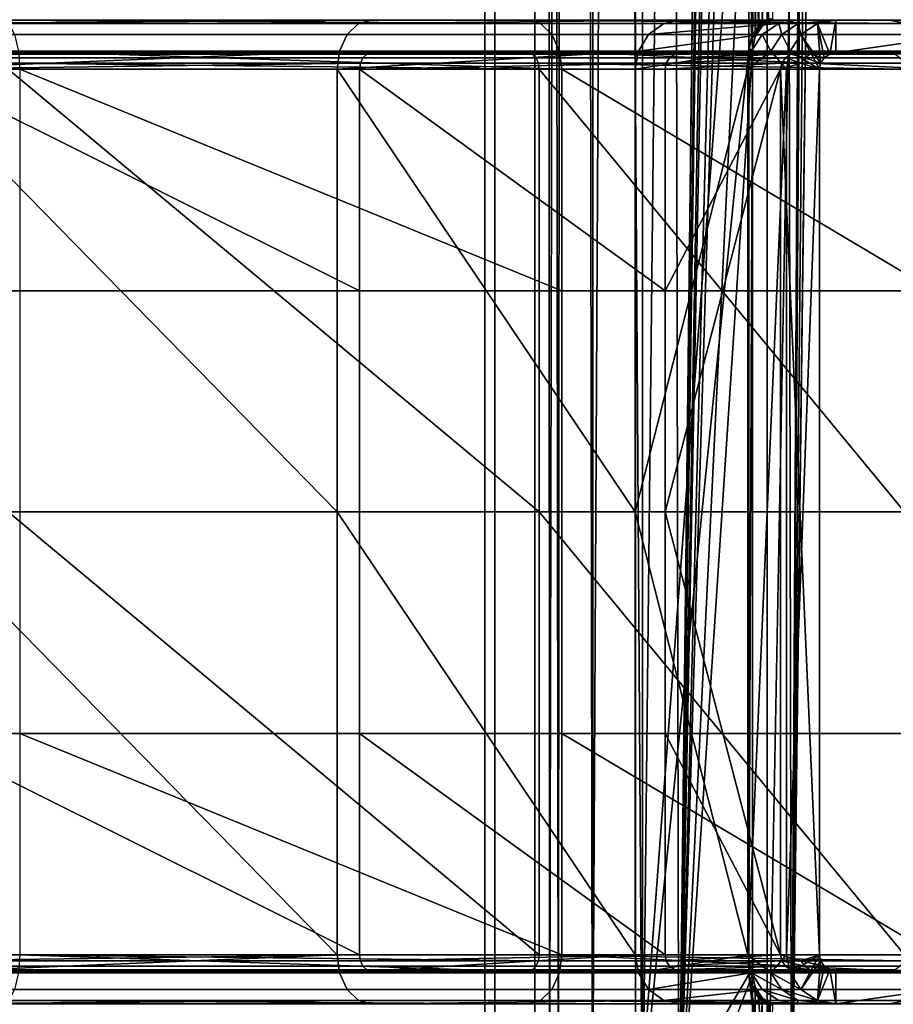
# Model space of a CAD drawing. Units: inches. Extents: x -17.7 to 17.7, y -16.8 to 15.7.
# Drawn here: x 14.5 to 15.5, y -0.4 to 0.8 of the extents above; entities that cross this region are included whole.
import ezdxf

# ---------------------------------------------------------------- set-up
doc = ezdxf.new("R2010")
doc.units = ezdxf.units.IN
doc.header["$MEASUREMENT"] = 0
doc.layers.add('TABLE-TABLE', color=6, linetype='Continuous')

msp = doc.modelspace()

# ---------------------------------------------------------------- linework, layer by layer
at = {"layer": 'TABLE-TABLE'}
for points in [[(15.134, -0.561, 26.9698), (15.1456, 13.7106, 26.933), (15.1179, 13.7106, 27.0969)], [(15.134, -0.561, 26.9698), (15.1179, 13.7106, 27.0969), (15.1237, -0.561, 27.1666)], [(15.1237, -0.561, 27.1666), (15.1179, 13.7106, 27.0969), (15.1509, 13.7106, 27.2661)], [(15.1237, -0.561, 27.1666), (15.1509, 13.7106, 27.2661), (15.1751, -0.561, 27.3179)], [(15.235, -0.561, 26.7811), (15.1456, 13.7106, 26.933), (15.134, -0.561, 26.9698)], [(15.235, -0.561, 26.7811), (15.2384, 13.7106, 26.7772), (15.1456, 13.7106, 26.933)], [(15.1751, -0.561, 27.3179), (15.1509, 13.7106, 27.2661), (15.2507, 13.7106, 27.4209)], [(15.1751, -0.561, 27.3179), (15.2507, 13.7106, 27.4209), (15.2789, -0.561, 27.4477)], [(15.4143, -0.561, 26.654), (15.3864, 13.7106, 26.6662), (15.235, -0.561, 26.7811)], [(15.3864, 13.7106, 26.6662), (15.2384, 13.7106, 26.7772), (15.235, -0.561, 26.7811)], [(15.2789, -0.561, 27.4477), (15.2507, 13.7106, 27.4209), (15.3674, 7.0807, 27.509)], [(15.4863, 12.9035, 26.6316), (15.3864, 13.7106, 26.6662), (15.4143, -0.561, 26.654)], [(15.4143, -0.561, 26.654), (15.4863, 12.1161, 26.6316), (15.4863, 12.9035, 26.6316)], [(15.4143, -0.561, 26.654), (15.499, 12.0608, 26.6288), (15.4863, 12.1161, 26.6316)], [(15.4143, -0.561, 26.654), (15.5344, 12.0166, 26.6233), (15.499, 12.0608, 26.6288)], [(15.5711, 11.9908, 26.6203), (15.5344, 12.0166, 26.6233), (15.4143, -0.561, 26.654)], [(15.4143, -0.561, 26.654), (15.5711, -13.1128, 26.6204), (15.5711, 11.9908, 26.6203)], [(15.6191, -13.0246, 26.542), (15.385, -0.561, 26.5809), (15.6191, 11.9026, 26.542)], [(15.6191, 11.9026, 26.542), (15.385, -0.561, 26.5809), (15.385, 3.0069, 26.5809)], [(15.2789, -0.561, 27.4477), (15.3674, 7.0807, 27.509), (15.3674, 5.9705, 27.509)], [(15.2789, -0.561, 27.4477), (15.3674, 5.9705, 27.509), (15.3674, 5.5059, 27.509)], [(15.3674, 5.5059, 27.509), (15.3674, 4.3957, 27.509), (15.2789, -0.561, 27.4477)], [(15.2789, -0.561, 27.4477), (15.3674, 4.3957, 27.509), (15.3674, 3.9311, 27.509)], [(15.2789, -0.561, 27.4477), (15.3674, 3.9311, 27.509), (15.3674, 2.8209, 27.509)], [(15.058, -0.561, 26.9494), (15.0459, -0.561, 27.179), (15.0459, 3.0069, 27.179), (15.058, 3.0069, 26.9494)], [(15.0459, -0.561, 27.179), (15.1059, -0.561, 27.3554), (15.1059, 3.0069, 27.3554), (15.0459, 3.0069, 27.179)], [(15.1757, -0.561, 26.7292), (15.058, -0.561, 26.9494), (15.058, 3.0069, 26.9494), (15.1757, 3.0069, 26.7292)], [(15.1059, -0.561, 27.3554), (15.227, -0.561, 27.507), (15.227, 3.0069, 27.507), (15.1059, 3.0069, 27.3554)], [(15.1757, 3.0069, 26.7292), (15.385, 3.0069, 26.5809), (15.385, -0.561, 26.5809), (15.1757, -0.561, 26.7292)], [(15.227, -0.561, 27.507), (15.3629, 1.2461, 27.5945), (15.227, 3.0069, 27.507)], [(15.2789, -0.561, 27.4477), (15.3674, 2.8209, 27.509), (15.3674, 2.3563, 27.509)], [(15.3674, 2.3563, 27.509), (15.3674, 1.2461, 27.509), (15.2789, -0.561, 27.4477)], [(15.227, -0.561, 27.507), (15.3629, 0.7815, 27.5945), (15.3629, 1.2461, 27.5945)], [(15.2789, -0.561, 27.4477), (15.3674, 1.2461, 27.509), (15.3674, 0.7815, 27.509)], [(15.3629, 0.7815, 27.5945), (15.366, 0.7969, 27.5959), (15.3629, 1.2461, 27.5945)], [(15.3629, 1.2461, 27.5945), (15.366, 0.7969, 27.5959), (15.366, 1.2307, 27.5959)], [(15.3674, 1.2461, 27.509), (15.3705, 1.2305, 27.5106), (15.3674, 0.7815, 27.509)], [(15.366, 1.2307, 27.5959), (15.366, 0.7969, 27.5959), (15.3745, 0.8097, 27.5996)], [(15.366, 1.2307, 27.5959), (15.3745, 0.8097, 27.5996), (15.3745, 1.2179, 27.5996)], [(15.3674, 0.7815, 27.509), (15.3705, 1.2305, 27.5106), (15.3705, 0.7971, 27.5106)], [(15.3705, 0.7971, 27.5106), (15.3705, 1.2305, 27.5106), (15.3791, 1.2178, 27.515)], [(15.3705, 0.7971, 27.5106), (15.3791, 1.2178, 27.515), (15.3791, 0.8098, 27.515)], [(15.3745, 1.2179, 27.5996), (15.3745, 0.8097, 27.5996), (15.3869, 1.2096, 27.6047)], [(15.3791, 0.8098, 27.515), (15.3791, 1.2178, 27.515), (15.3915, 1.2095, 27.5209)], [(15.3869, 1.2096, 27.6047), (15.3745, 0.8097, 27.5996), (15.3869, 0.818, 27.6047)], [(15.3791, 0.8098, 27.515), (15.3915, 1.2095, 27.5209), (15.3915, 0.818, 27.5209)], [(14.3685, 0.8169, 29.146), (14.9089, 0.8169, 28.8082), (14.3607, 0.8128, 29.1257)], [(14.3607, 0.8128, 29.1257), (14.9089, 0.8169, 28.8082), (14.894, 0.8128, 28.7923)], [(14.3685, 0.8169, 29.146), (14.4662, 0.8169, 29.4037), (15.0978, 0.8169, 29.0089)], [(14.3685, 0.8169, 29.146), (15.0978, 0.8169, 29.0089), (14.9089, 0.8169, 28.8082)], [(14.4739, 0.8128, 29.4241), (15.1127, 0.8128, 29.0247), (14.4662, 0.8169, 29.4037)], [(14.4662, 0.8169, 29.4037), (15.1127, 0.8128, 29.0247), (15.0978, 0.8169, 29.0089)], [(14.9089, 0.8169, 28.8082), (15.2805, 0.8169, 28.2857), (14.894, 0.8128, 28.7923)], [(14.894, 0.8128, 28.7923), (15.2805, 0.8169, 28.2857), (15.2607, 0.8128, 28.2769)], [(14.9089, 0.8169, 28.8082), (15.0978, 0.8169, 29.0089), (15.532, 0.8169, 28.3983)], [(14.9089, 0.8169, 28.8082), (15.532, 0.8169, 28.3983), (15.2805, 0.8169, 28.2857)], [(15.0978, 0.8169, 29.0089), (15.1127, 0.8128, 29.0247), (15.5519, 0.8128, 28.4072)], [(15.0978, 0.8169, 29.0089), (15.5519, 0.8128, 28.4072), (15.532, 0.8169, 28.3983)], [(15.2805, 0.8169, 28.2857), (15.4208, 0.8169, 27.7038), (15.2607, 0.8128, 28.2769)], [(15.2607, 0.8128, 28.2769), (15.4208, 0.8169, 27.7038), (15.3991, 0.8128, 27.7027)], [(15.2805, 0.8169, 28.2857), (15.532, 0.8169, 28.3983), (15.696, 0.8169, 27.7183)], [(15.2805, 0.8169, 28.2857), (15.696, 0.8169, 27.7183), (15.4208, 0.8169, 27.7038)], [(15.3869, 0.818, 27.6047), (15.3745, 0.8097, 27.5996), (15.3896, 0.8181, 27.5599)], [(15.3896, 0.8181, 27.5599), (15.3745, 0.8097, 27.5996), (15.3763, 0.8093, 27.5592)], [(15.3896, 0.8181, 27.5599), (15.3763, 0.8093, 27.5592), (15.3791, 0.8098, 27.515)], [(15.3791, 0.8098, 27.515), (15.3915, 0.818, 27.5209), (15.3896, 0.8181, 27.5599)], [(15.4223, 0.8128, 27.2588), (15.3991, 0.8128, 27.7027), (15.4208, 0.8169, 27.7038)], [(15.4223, 0.8128, 27.2588), (15.4208, 0.8169, 27.7038), (15.4673, 0.8169, 26.8161)], [(15.4208, 0.8169, 27.7038), (15.696, 0.8169, 27.7183), (15.7425, 0.8169, 26.8306)], [(15.4208, 0.8169, 27.7038), (15.7425, 0.8169, 26.8306), (15.4673, 0.8169, 26.8161)], [(15.4673, 0.8169, 26.8161), (15.4456, 0.8128, 26.815), (15.4223, 0.8128, 27.2588)], [(15.4601, 0.7762, 26.8157), (15.4456, 0.8128, 26.815), (15.4673, 0.8169, 26.8161)], [(15.4601, 0.7762, 26.8157), (15.4673, 0.8169, 26.8161), (15.4673, 0.7776, 26.8161)], [(15.4673, 0.7776, 26.8161), (15.4673, 0.8169, 26.8161), (15.7425, 0.8169, 26.8306)], [(15.4673, 0.7776, 26.8161), (15.7425, 0.8169, 26.8306), (15.7425, 0.7776, 26.8306)], [(15.532, 0.8169, 28.3983), (15.5519, 0.8128, 28.4072), (15.7177, 0.8128, 27.7194)], [(15.532, 0.8169, 28.3983), (15.7177, 0.8128, 27.7194), (15.696, 0.8169, 27.7183)], [(14.3607, 0.8128, 29.1257), (14.894, 0.8128, 28.7923), (14.8803, 0.7996, 28.7777), (14.3536, 0.7996, 29.107)], [(14.481, 0.7996, 29.4428), (15.1264, 0.7996, 29.0393), (15.1127, 0.8128, 29.0247), (14.4739, 0.8128, 29.4241)], [(14.894, 0.8128, 28.7923), (15.2607, 0.8128, 28.2769), (15.2424, 0.7996, 28.2687), (14.8803, 0.7996, 28.7777)], [(15.1264, 0.7996, 29.0393), (15.5702, 0.7996, 28.4154), (15.5519, 0.8128, 28.4072), (15.1127, 0.8128, 29.0247)], [(15.2607, 0.8128, 28.2769), (15.3991, 0.8128, 27.7027), (15.2424, 0.7996, 28.2687)], [(15.2424, 0.7996, 28.2687), (15.3991, 0.8128, 27.7027), (15.3791, 0.7996, 27.7016)], [(15.366, 0.7969, 27.5959), (15.3763, 0.8093, 27.5592), (15.3745, 0.8097, 27.5996)], [(15.366, 0.7969, 27.5959), (15.3675, 0.796, 27.5587), (15.3763, 0.8093, 27.5592)], [(15.3705, 0.7971, 27.5106), (15.3763, 0.8093, 27.5592), (15.3675, 0.796, 27.5587)], [(15.3791, 0.8098, 27.515), (15.3763, 0.8093, 27.5592), (15.3705, 0.7971, 27.5106)], [(15.4024, 0.7996, 27.2578), (15.3791, 0.7996, 27.7016), (15.3991, 0.8128, 27.7027)], [(15.4024, 0.7996, 27.2578), (15.3991, 0.8128, 27.7027), (15.4223, 0.8128, 27.2588)], [(15.4223, 0.8128, 27.2588), (15.4256, 0.7996, 26.8139), (15.4024, 0.7996, 27.2578)], [(15.4223, 0.8128, 27.2588), (15.4456, 0.8128, 26.815), (15.4256, 0.7996, 26.8139)], [(15.449, 0.7651, 26.8152), (15.4256, 0.7996, 26.8139), (15.4456, 0.8128, 26.815)], [(15.449, 0.7651, 26.8152), (15.4456, 0.8128, 26.815), (15.4534, 0.7718, 26.8154)], [(15.4534, 0.7718, 26.8154), (15.4456, 0.8128, 26.815), (15.4601, 0.7762, 26.8157)], [(14.3536, 0.7996, 29.107), (14.8803, 0.7996, 28.7777), (14.8713, 0.7796, 28.7682), (14.349, 0.7796, 29.0947)], [(14.4856, 0.7796, 29.4551), (15.1354, 0.7796, 29.0488), (15.1264, 0.7996, 29.0393), (14.481, 0.7996, 29.4428)], [(14.8803, 0.7996, 28.7777), (15.2424, 0.7996, 28.2687), (15.2304, 0.7796, 28.2633), (14.8713, 0.7796, 28.7682)], [(15.1354, 0.7796, 29.0488), (15.5822, 0.7796, 28.4207), (15.5702, 0.7996, 28.4154), (15.1264, 0.7996, 29.0393)], [(15.2424, 0.7996, 28.2687), (15.3791, 0.7996, 27.7016), (15.2304, 0.7796, 28.2633)], [(15.2304, 0.7796, 28.2633), (15.3791, 0.7996, 27.7016), (15.366, 0.7796, 27.701)], [(15.3629, 0.7815, 27.5945), (15.3675, 0.796, 27.5587), (15.366, 0.7969, 27.5959)], [(15.3674, 0.7815, 27.509), (15.3675, 0.796, 27.5587), (15.3629, 0.7815, 27.5945)], [(15.3892, 0.7796, 27.2571), (15.366, 0.7796, 27.701), (15.3791, 0.7996, 27.7016)], [(15.3705, 0.7971, 27.5106), (15.3675, 0.796, 27.5587), (15.3674, 0.7815, 27.509)], [(15.3892, 0.7796, 27.2571), (15.3791, 0.7996, 27.7016), (15.4024, 0.7996, 27.2578)], [(15.4024, 0.7996, 27.2578), (15.4125, 0.7796, 26.8133), (15.3892, 0.7796, 27.2571)], [(15.4024, 0.7996, 27.2578), (15.4256, 0.7996, 26.8139), (15.4125, 0.7796, 26.8133)], [(15.4125, 0.7796, 26.8133), (15.4256, 0.7996, 26.8139), (15.4477, 0.7579, 26.8151)], [(15.4477, 0.7579, 26.8151), (15.4256, 0.7996, 26.8139), (15.449, 0.7651, 26.8152)], [(15.3629, -0.3287, 27.5945), (15.3629, 0.7815, 27.5945), (15.227, -0.561, 27.507)], [(15.2789, -0.561, 27.4477), (15.3674, 0.7815, 27.509), (15.3674, -0.3287, 27.509)], [(15.3629, 0.7815, 27.5945), (15.3629, -0.3287, 27.5945), (15.3674, 0.7815, 27.509)], [(15.3674, 0.7815, 27.509), (15.3629, -0.3287, 27.5945), (15.3674, -0.3287, 27.509)], [(14.349, 0.7796, 29.0947), (14.8713, 0.7796, 28.7682), (14.3475, 0.7579, 29.0908)], [(14.3475, 0.7579, 29.0908), (14.8713, 0.7796, 28.7682), (14.8684, 0.7579, 28.7652)], [(14.8964, 0.7651, 28.7948), (14.8994, 0.7718, 28.798), (14.3635, 0.7718, 29.133), (14.362, 0.7651, 29.1289)], [(14.8994, 0.7718, 28.798), (14.9039, 0.7762, 28.8029), (14.3659, 0.7762, 29.1393), (14.3635, 0.7718, 29.133)], [(14.9039, 0.7762, 28.8029), (14.9089, 0.7776, 28.8082), (14.3659, 0.7762, 29.1393)], [(14.3659, 0.7762, 29.1393), (14.9089, 0.7776, 28.8082), (14.3685, 0.7776, 29.146)], [(14.4662, 0.7776, 29.4037), (14.3685, 0.7776, 29.146), (15.0978, 0.7776, 29.0089)], [(15.0978, 0.7776, 29.0089), (14.3685, 0.7776, 29.146), (14.9089, 0.7776, 28.8082)], [(14.4687, 0.7762, 29.4105), (14.4662, 0.7776, 29.4037), (15.1027, 0.7762, 29.0141)], [(15.1027, 0.7762, 29.0141), (14.4662, 0.7776, 29.4037), (15.0978, 0.7776, 29.0089)], [(15.1027, 0.7762, 29.0141), (15.1073, 0.7718, 29.019), (14.4711, 0.7718, 29.4167), (14.4687, 0.7762, 29.4105)], [(15.1073, 0.7718, 29.019), (15.1103, 0.7651, 29.0222), (14.4727, 0.7651, 29.4208), (14.4711, 0.7718, 29.4167)], [(14.4871, 0.7579, 29.4589), (15.1382, 0.7579, 29.0519), (14.4856, 0.7796, 29.4551)], [(14.4856, 0.7796, 29.4551), (15.1382, 0.7579, 29.0519), (15.1354, 0.7796, 29.0488)], [(14.8684, 0.7579, 28.7652), (14.8713, 0.7796, 28.7682), (15.2304, 0.7796, 28.2633)], [(14.8684, 0.7579, 28.7652), (15.2304, 0.7796, 28.2633), (15.2266, 0.7579, 28.2616)], [(15.2638, 0.7651, 28.2783), (15.2678, 0.7718, 28.2801), (14.8994, 0.7718, 28.798), (14.8964, 0.7651, 28.7948)], [(15.2678, 0.7718, 28.2801), (15.2739, 0.7762, 28.2828), (14.9039, 0.7762, 28.8029), (14.8994, 0.7718, 28.798)], [(15.2739, 0.7762, 28.2828), (15.2805, 0.7776, 28.2857), (14.9039, 0.7762, 28.8029)], [(14.9039, 0.7762, 28.8029), (15.2805, 0.7776, 28.2857), (14.9089, 0.7776, 28.8082)], [(15.0978, 0.7776, 29.0089), (14.9089, 0.7776, 28.8082), (15.532, 0.7776, 28.3983)], [(15.532, 0.7776, 28.3983), (14.9089, 0.7776, 28.8082), (15.2805, 0.7776, 28.2857)], [(15.1027, 0.7762, 29.0141), (15.0978, 0.7776, 29.0089), (15.5387, 0.7762, 28.4013)], [(15.5387, 0.7762, 28.4013), (15.0978, 0.7776, 29.0089), (15.532, 0.7776, 28.3983)], [(15.5387, 0.7762, 28.4013), (15.5447, 0.7718, 28.404), (15.1073, 0.7718, 29.019), (15.1027, 0.7762, 29.0141)], [(15.5447, 0.7718, 28.404), (15.5488, 0.7651, 28.4058), (15.1103, 0.7651, 29.0222), (15.1073, 0.7718, 29.019)], [(15.1382, 0.7579, 29.0519), (15.5859, 0.7579, 28.4224), (15.1354, 0.7796, 29.0488)], [(15.1354, 0.7796, 29.0488), (15.5859, 0.7579, 28.4224), (15.5822, 0.7796, 28.4207)], [(15.2266, 0.7579, 28.2616), (15.2304, 0.7796, 28.2633), (15.366, 0.7796, 27.701)], [(15.2266, 0.7579, 28.2616), (15.366, 0.7796, 27.701), (15.3618, 0.7579, 27.7007)], [(15.4025, 0.7651, 27.7029), (15.4069, 0.7718, 27.7031), (15.2638, 0.7651, 28.2783)], [(15.2638, 0.7651, 28.2783), (15.4069, 0.7718, 27.7031), (15.2678, 0.7718, 28.2801)], [(15.4069, 0.7718, 27.7031), (15.4136, 0.7762, 27.7035), (15.2678, 0.7718, 28.2801)], [(15.2678, 0.7718, 28.2801), (15.4136, 0.7762, 27.7035), (15.2739, 0.7762, 28.2828)], [(15.4136, 0.7762, 27.7035), (15.4208, 0.7776, 27.7038), (15.2739, 0.7762, 28.2828)], [(15.2739, 0.7762, 28.2828), (15.4208, 0.7776, 27.7038), (15.2805, 0.7776, 28.2857)], [(15.532, 0.7776, 28.3983), (15.2805, 0.7776, 28.2857), (15.696, 0.7776, 27.7183)], [(15.696, 0.7776, 27.7183), (15.2805, 0.7776, 28.2857), (15.4208, 0.7776, 27.7038)], [(15.4083, 0.7579, 26.813), (15.3618, 0.7579, 27.7007), (15.3892, 0.7796, 27.2571)], [(15.3892, 0.7796, 27.2571), (15.3618, 0.7579, 27.7007), (15.366, 0.7796, 27.701)], [(15.3892, 0.7796, 27.2571), (15.4125, 0.7796, 26.8133), (15.4083, 0.7579, 26.813)], [(15.4258, 0.7651, 27.259), (15.4069, 0.7718, 27.7031), (15.4025, 0.7651, 27.7029)], [(15.4302, 0.7718, 27.2593), (15.4136, 0.7762, 27.7035), (15.4069, 0.7718, 27.7031)], [(15.4302, 0.7718, 27.2593), (15.4069, 0.7718, 27.7031), (15.4258, 0.7651, 27.259)], [(15.4477, 0.7579, 26.8151), (15.4083, 0.7579, 26.813), (15.4125, 0.7796, 26.8133)], [(15.4368, 0.7762, 27.2596), (15.4208, 0.7776, 27.7038), (15.4136, 0.7762, 27.7035)], [(15.4368, 0.7762, 27.2596), (15.4136, 0.7762, 27.7035), (15.4302, 0.7718, 27.2593)], [(15.4673, 0.7776, 26.8161), (15.4208, 0.7776, 27.7038), (15.4368, 0.7762, 27.2596)], [(15.696, 0.7776, 27.7183), (15.4208, 0.7776, 27.7038), (15.7425, 0.7776, 26.8306)], [(15.7425, 0.7776, 26.8306), (15.4208, 0.7776, 27.7038), (15.4673, 0.7776, 26.8161)], [(15.4258, 0.7651, 27.259), (15.449, 0.7651, 26.8152), (15.4302, 0.7718, 27.2593)], [(15.4302, 0.7718, 27.2593), (15.4534, 0.7718, 26.8154), (15.4368, 0.7762, 27.2596)], [(15.4302, 0.7718, 27.2593), (15.449, 0.7651, 26.8152), (15.4534, 0.7718, 26.8154)], [(15.4368, 0.7762, 27.2596), (15.4601, 0.7762, 26.8157), (15.4673, 0.7776, 26.8161)], [(15.4368, 0.7762, 27.2596), (15.4534, 0.7718, 26.8154), (15.4601, 0.7762, 26.8157)], [(15.5387, 0.7762, 28.4013), (15.532, 0.7776, 28.3983), (15.7032, 0.7762, 27.7186)], [(15.7032, 0.7762, 27.7186), (15.532, 0.7776, 28.3983), (15.696, 0.7776, 27.7183)], [(14.3475, 0.2264, 29.0908), (14.3475, 0.7579, 29.0908), (14.8684, 0.2264, 28.7652)], [(14.8684, 0.2264, 28.7652), (14.3475, 0.7579, 29.0908), (14.8684, 0.7579, 28.7652)], [(14.362, 0.7651, 29.1289), (14.3615, 0.7579, 29.1276), (14.8964, 0.7651, 28.7948)], [(14.8964, 0.7651, 28.7948), (14.3615, 0.7579, 29.1276), (14.8954, 0.7579, 28.7938)], [(14.3615, 0.7579, 29.1276), (14.3615, 0.4921, 29.1276), (14.8954, 0.4921, 28.7938)], [(14.3615, 0.7579, 29.1276), (14.8954, 0.4921, 28.7938), (14.8954, 0.7579, 28.7938)], [(15.1103, 0.7651, 29.0222), (15.1113, 0.7579, 29.0232), (14.4727, 0.7651, 29.4208)], [(14.4727, 0.7651, 29.4208), (15.1113, 0.7579, 29.0232), (14.4731, 0.7579, 29.4221)], [(14.4731, 0.2264, 29.4221), (14.4731, 0.7579, 29.4221), (15.1113, 0.2264, 29.0232)], [(15.1113, 0.2264, 29.0232), (14.4731, 0.7579, 29.4221), (15.1113, 0.7579, 29.0232)], [(14.4871, 0.7579, 29.4589), (14.4871, 0.4921, 29.4589), (15.1382, 0.4921, 29.0519)], [(14.4871, 0.7579, 29.4589), (15.1382, 0.4921, 29.0519), (15.1382, 0.7579, 29.0519)], [(14.8684, 0.2264, 28.7652), (14.8684, 0.7579, 28.7652), (15.2266, 0.2264, 28.2616)], [(15.2266, 0.2264, 28.2616), (14.8684, 0.7579, 28.7652), (15.2266, 0.7579, 28.2616)], [(14.8964, 0.7651, 28.7948), (14.8954, 0.7579, 28.7938), (15.2638, 0.7651, 28.2783)], [(15.2638, 0.7651, 28.2783), (14.8954, 0.7579, 28.7938), (15.2625, 0.7579, 28.2777)], [(14.8954, 0.7579, 28.7938), (14.8954, 0.4921, 28.7938), (15.2625, 0.4921, 28.2777)], [(14.8954, 0.7579, 28.7938), (15.2625, 0.4921, 28.2777), (15.2625, 0.7579, 28.2777)], [(15.5488, 0.7651, 28.4058), (15.55, 0.7579, 28.4064), (15.1103, 0.7651, 29.0222)], [(15.1103, 0.7651, 29.0222), (15.55, 0.7579, 28.4064), (15.1113, 0.7579, 29.0232)], [(15.1113, 0.2264, 29.0232), (15.1113, 0.7579, 29.0232), (15.55, 0.2264, 28.4064)], [(15.55, 0.2264, 28.4064), (15.1113, 0.7579, 29.0232), (15.55, 0.7579, 28.4064)], [(15.1382, 0.7579, 29.0519), (15.1382, 0.4921, 29.0519), (15.5859, 0.4921, 28.4224)], [(15.1382, 0.7579, 29.0519), (15.5859, 0.4921, 28.4224), (15.5859, 0.7579, 28.4224)], [(15.2266, 0.2264, 28.2616), (15.2266, 0.7579, 28.2616), (15.3618, 0.7579, 27.7007)], [(15.3618, 0.7579, 27.7007), (15.3618, -0.3051, 27.7007), (15.2266, 0.2264, 28.2616)], [(15.2638, 0.7651, 28.2783), (15.2625, 0.7579, 28.2777), (15.4025, 0.7651, 27.7029)], [(15.4025, 0.7651, 27.7029), (15.2625, 0.7579, 28.2777), (15.4011, 0.7579, 27.7028)], [(15.2625, 0.7579, 28.2777), (15.2625, 0.4921, 28.2777), (15.4011, 0.7579, 27.7028)], [(15.4011, 0.7579, 27.7028), (15.2625, 0.4921, 28.2777), (15.2625, 0.2264, 28.2777)], [(15.4011, 0.7579, 27.7028), (15.2625, 0.2264, 28.2777), (15.4011, -0.3051, 27.7028)], [(15.3618, 0.7579, 27.7007), (15.4083, 0.7579, 26.813), (15.3618, -0.3051, 27.7007)], [(15.3618, -0.3051, 27.7007), (15.4083, 0.7579, 26.813), (15.4083, -0.3051, 26.813)], [(15.4025, 0.7651, 27.7029), (15.4011, 0.7579, 27.7028), (15.4258, 0.7651, 27.259)], [(15.4258, 0.7651, 27.259), (15.4011, 0.7579, 27.7028), (15.4477, 0.7579, 26.8151)], [(15.4011, -0.3051, 27.7028), (15.4477, -0.3051, 26.8151), (15.4011, 0.7579, 27.7028)], [(15.4011, 0.7579, 27.7028), (15.4477, -0.3051, 26.8151), (15.4477, 0.7579, 26.8151)], [(15.4477, -0.3051, 26.8151), (15.4083, -0.3051, 26.813), (15.4477, 0.7579, 26.8151)], [(15.4477, 0.7579, 26.8151), (15.4083, -0.3051, 26.813), (15.4083, 0.7579, 26.813)], [(15.4258, 0.7651, 27.259), (15.4477, 0.7579, 26.8151), (15.449, 0.7651, 26.8152)], [(14.8954, 0.2264, 28.7938), (14.8954, 0.4921, 28.7938), (14.3615, 0.4921, 29.1276), (14.3615, 0.2264, 29.1276)], [(15.1382, 0.2264, 29.0519), (15.1382, 0.4921, 29.0519), (14.4871, 0.4921, 29.4589), (14.4871, 0.2264, 29.4589)], [(15.2625, 0.2264, 28.2777), (15.2625, 0.4921, 28.2777), (14.8954, 0.4921, 28.7938), (14.8954, 0.2264, 28.7938)], [(15.5859, 0.2264, 28.4224), (15.5859, 0.4921, 28.4224), (15.1382, 0.4921, 29.0519), (15.1382, 0.2264, 29.0519)], [(14.8684, 0.2264, 28.7652), (14.8684, -0.3051, 28.7652), (14.3475, 0.2264, 29.0908)], [(14.3475, 0.2264, 29.0908), (14.8684, -0.3051, 28.7652), (14.3475, -0.3051, 29.0908)], [(14.3615, 0.2264, 29.1276), (14.3615, -0.0394, 29.1276), (14.8954, -0.0394, 28.7938), (14.8954, 0.2264, 28.7938)], [(15.1113, 0.2264, 29.0232), (15.1113, -0.3051, 29.0232), (14.4731, 0.2264, 29.4221)], [(14.4731, 0.2264, 29.4221), (15.1113, -0.3051, 29.0232), (14.4731, -0.3051, 29.4221)], [(14.4871, 0.2264, 29.4589), (14.4871, -0.0394, 29.4589), (15.1382, -0.0394, 29.0519), (15.1382, 0.2264, 29.0519)], [(15.2266, 0.2264, 28.2616), (15.2266, -0.3051, 28.2616), (14.8684, 0.2264, 28.7652)], [(14.8684, 0.2264, 28.7652), (15.2266, -0.3051, 28.2616), (14.8684, -0.3051, 28.7652)], [(14.8954, 0.2264, 28.7938), (14.8954, -0.0394, 28.7938), (15.2625, -0.0394, 28.2777), (15.2625, 0.2264, 28.2777)], [(15.55, 0.2264, 28.4064), (15.55, -0.3051, 28.4064), (15.1113, 0.2264, 29.0232)], [(15.1113, 0.2264, 29.0232), (15.55, -0.3051, 28.4064), (15.1113, -0.3051, 29.0232)], [(15.1382, 0.2264, 29.0519), (15.1382, -0.0394, 29.0519), (15.5859, -0.0394, 28.4224), (15.5859, 0.2264, 28.4224)], [(15.2266, 0.2264, 28.2616), (15.3618, -0.3051, 27.7007), (15.2266, -0.3051, 28.2616)], [(15.4011, -0.3051, 27.7028), (15.2625, 0.2264, 28.2777), (15.2625, -0.0394, 28.2777)], [(14.8954, -0.3051, 28.7938), (14.8954, -0.0394, 28.7938), (14.3615, -0.0394, 29.1276)], [(14.8954, -0.3051, 28.7938), (14.3615, -0.0394, 29.1276), (14.3615, -0.3051, 29.1276)], [(15.1382, -0.3051, 29.0519), (15.1382, -0.0394, 29.0519), (14.4871, -0.0394, 29.4589)], [(15.1382, -0.3051, 29.0519), (14.4871, -0.0394, 29.4589), (14.4871, -0.3051, 29.4589)], [(15.2625, -0.3051, 28.2777), (15.2625, -0.0394, 28.2777), (14.8954, -0.0394, 28.7938)], [(15.2625, -0.3051, 28.2777), (14.8954, -0.0394, 28.7938), (14.8954, -0.3051, 28.7938)], [(15.5859, -0.3051, 28.4224), (15.5859, -0.0394, 28.4224), (15.1382, -0.0394, 29.0519)], [(15.5859, -0.3051, 28.4224), (15.1382, -0.0394, 29.0519), (15.1382, -0.3051, 29.0519)], [(15.4011, -0.3051, 27.7028), (15.2625, -0.0394, 28.2777), (15.2625, -0.3051, 28.2777)], [(14.3475, -0.3051, 29.0908), (14.8684, -0.3051, 28.7652), (14.349, -0.3269, 29.0947)], [(14.349, -0.3269, 29.0947), (14.8684, -0.3051, 28.7652), (14.8713, -0.3269, 28.7682)], [(14.362, -0.3124, 29.1289), (14.8954, -0.3051, 28.7938), (14.3615, -0.3051, 29.1276)], [(14.8964, -0.3124, 28.7948), (14.8954, -0.3051, 28.7938), (14.362, -0.3124, 29.1289)], [(14.4731, -0.3051, 29.4221), (15.1103, -0.3124, 29.0222), (14.4727, -0.3124, 29.4208)], [(15.1113, -0.3051, 29.0232), (15.1103, -0.3124, 29.0222), (14.4731, -0.3051, 29.4221)], [(14.4856, -0.3269, 29.4551), (15.1354, -0.3269, 29.0488), (14.4871, -0.3051, 29.4589)], [(14.4871, -0.3051, 29.4589), (15.1354, -0.3269, 29.0488), (15.1382, -0.3051, 29.0519)], [(14.8684, -0.3051, 28.7652), (15.2266, -0.3051, 28.2616), (14.8713, -0.3269, 28.7682)], [(14.8713, -0.3269, 28.7682), (15.2266, -0.3051, 28.2616), (15.2304, -0.3269, 28.2633)], [(14.8964, -0.3124, 28.7948), (15.2625, -0.3051, 28.2777), (14.8954, -0.3051, 28.7938)], [(15.2638, -0.3124, 28.2783), (15.2625, -0.3051, 28.2777), (14.8964, -0.3124, 28.7948)], [(15.1113, -0.3051, 29.0232), (15.5488, -0.3124, 28.4058), (15.1103, -0.3124, 29.0222)], [(15.55, -0.3051, 28.4064), (15.5488, -0.3124, 28.4058), (15.1113, -0.3051, 29.0232)], [(15.1382, -0.3051, 29.0519), (15.1354, -0.3269, 29.0488), (15.5822, -0.3269, 28.4207)], [(15.1382, -0.3051, 29.0519), (15.5822, -0.3269, 28.4207), (15.5859, -0.3051, 28.4224)], [(15.2266, -0.3051, 28.2616), (15.3618, -0.3051, 27.7007), (15.2304, -0.3269, 28.2633)], [(15.2304, -0.3269, 28.2633), (15.3618, -0.3051, 27.7007), (15.366, -0.3269, 27.701)], [(15.2638, -0.3124, 28.2783), (15.4011, -0.3051, 27.7028), (15.2625, -0.3051, 28.2777)], [(15.4025, -0.3124, 27.7029), (15.4011, -0.3051, 27.7028), (15.2638, -0.3124, 28.2783)], [(15.3892, -0.3269, 27.2571), (15.366, -0.3269, 27.701), (15.3618, -0.3051, 27.7007)], [(15.3892, -0.3269, 27.2571), (15.3618, -0.3051, 27.7007), (15.4083, -0.3051, 26.813)], [(15.4083, -0.3051, 26.813), (15.4125, -0.3269, 26.8133), (15.3892, -0.3269, 27.2571)], [(15.4477, -0.3051, 26.8151), (15.4011, -0.3051, 27.7028), (15.4258, -0.3124, 27.259)], [(15.4258, -0.3124, 27.259), (15.4011, -0.3051, 27.7028), (15.4025, -0.3124, 27.7029)], [(15.4477, -0.3051, 26.8151), (15.4125, -0.3269, 26.8133), (15.4083, -0.3051, 26.813)], [(15.4477, -0.3051, 26.8151), (15.4256, -0.3469, 26.8139), (15.4125, -0.3269, 26.8133)], [(15.449, -0.3124, 26.8152), (15.4256, -0.3469, 26.8139), (15.4477, -0.3051, 26.8151)], [(15.4258, -0.3124, 27.259), (15.449, -0.3124, 26.8152), (15.4477, -0.3051, 26.8151)], [(14.8994, -0.319, 28.798), (14.8964, -0.3124, 28.7948), (14.362, -0.3124, 29.1289), (14.3635, -0.319, 29.133)], [(14.9039, -0.3234, 28.8029), (14.8994, -0.319, 28.798), (14.3635, -0.319, 29.133), (14.3659, -0.3234, 29.1393)], [(15.1073, -0.319, 29.019), (15.1027, -0.3234, 29.0141), (14.4687, -0.3234, 29.4105), (14.4711, -0.319, 29.4167)], [(15.1103, -0.3124, 29.0222), (15.1073, -0.319, 29.019), (14.4711, -0.319, 29.4167), (14.4727, -0.3124, 29.4208)], [(15.2678, -0.319, 28.2801), (15.2638, -0.3124, 28.2783), (14.8964, -0.3124, 28.7948), (14.8994, -0.319, 28.798)], [(15.2739, -0.3234, 28.2828), (15.2678, -0.319, 28.2801), (14.8994, -0.319, 28.798), (14.9039, -0.3234, 28.8029)], [(15.5447, -0.319, 28.404), (15.5387, -0.3234, 28.4013), (15.1027, -0.3234, 29.0141), (15.1073, -0.319, 29.019)], [(15.5488, -0.3124, 28.4058), (15.5447, -0.319, 28.404), (15.1073, -0.319, 29.019), (15.1103, -0.3124, 29.0222)], [(15.2678, -0.319, 28.2801), (15.4025, -0.3124, 27.7029), (15.2638, -0.3124, 28.2783)], [(15.4069, -0.319, 27.7031), (15.4025, -0.3124, 27.7029), (15.2678, -0.319, 28.2801)], [(15.2739, -0.3234, 28.2828), (15.4069, -0.319, 27.7031), (15.2678, -0.319, 28.2801)], [(15.4136, -0.3234, 27.7035), (15.4069, -0.319, 27.7031), (15.2739, -0.3234, 28.2828)], [(15.4258, -0.3124, 27.259), (15.4025, -0.3124, 27.7029), (15.4302, -0.319, 27.2593)], [(15.4302, -0.319, 27.2593), (15.4025, -0.3124, 27.7029), (15.4069, -0.319, 27.7031)], [(15.4302, -0.319, 27.2593), (15.4069, -0.319, 27.7031), (15.4368, -0.3234, 27.2596)], [(15.4368, -0.3234, 27.2596), (15.4069, -0.319, 27.7031), (15.4136, -0.3234, 27.7035)], [(15.4256, -0.3469, 26.8139), (15.449, -0.3124, 26.8152), (15.4456, -0.36, 26.815)], [(15.4302, -0.319, 27.2593), (15.4534, -0.319, 26.8154), (15.4258, -0.3124, 27.259)], [(15.4258, -0.3124, 27.259), (15.4534, -0.319, 26.8154), (15.449, -0.3124, 26.8152)], [(15.4368, -0.3234, 27.2596), (15.4601, -0.3234, 26.8157), (15.4302, -0.319, 27.2593)], [(15.4302, -0.319, 27.2593), (15.4601, -0.3234, 26.8157), (15.4534, -0.319, 26.8154)], [(15.4456, -0.36, 26.815), (15.449, -0.3124, 26.8152), (15.4534, -0.319, 26.8154)], [(15.4456, -0.36, 26.815), (15.4534, -0.319, 26.8154), (15.4601, -0.3234, 26.8157)], [(14.349, -0.3269, 29.0947), (14.8713, -0.3269, 28.7682), (14.8803, -0.3469, 28.7777), (14.3536, -0.3469, 29.107)], [(14.3659, -0.3234, 29.1393), (14.3685, -0.3248, 29.146), (14.9039, -0.3234, 28.8029)], [(14.9039, -0.3234, 28.8029), (14.3685, -0.3248, 29.146), (14.9089, -0.3248, 28.8082)], [(14.3685, -0.3248, 29.146), (14.4662, -0.3248, 29.4037), (15.0978, -0.3248, 29.0089)], [(14.3685, -0.3248, 29.146), (15.0978, -0.3248, 29.0089), (14.9089, -0.3248, 28.8082)], [(14.4687, -0.3234, 29.4105), (15.0978, -0.3248, 29.0089), (14.4662, -0.3248, 29.4037)], [(15.1027, -0.3234, 29.0141), (15.0978, -0.3248, 29.0089), (14.4687, -0.3234, 29.4105)], [(14.481, -0.3469, 29.4428), (15.1264, -0.3469, 29.0393), (15.1354, -0.3269, 29.0488), (14.4856, -0.3269, 29.4551)], [(14.8713, -0.3269, 28.7682), (15.2304, -0.3269, 28.2633), (15.2424, -0.3469, 28.2687), (14.8803, -0.3469, 28.7777)], [(14.9039, -0.3234, 28.8029), (14.9089, -0.3248, 28.8082), (15.2739, -0.3234, 28.2828)], [(15.2739, -0.3234, 28.2828), (14.9089, -0.3248, 28.8082), (15.2805, -0.3248, 28.2857)], [(14.9089, -0.3248, 28.8082), (15.0978, -0.3248, 29.0089), (15.532, -0.3248, 28.3983)], [(14.9089, -0.3248, 28.8082), (15.532, -0.3248, 28.3983), (15.2805, -0.3248, 28.2857)], [(15.1027, -0.3234, 29.0141), (15.532, -0.3248, 28.3983), (15.0978, -0.3248, 29.0089)], [(15.5387, -0.3234, 28.4013), (15.532, -0.3248, 28.3983), (15.1027, -0.3234, 29.0141)], [(15.1264, -0.3469, 29.0393), (15.5702, -0.3469, 28.4154), (15.5822, -0.3269, 28.4207), (15.1354, -0.3269, 29.0488)], [(15.3895, -0.561, 27.6057), (15.3629, -0.3287, 27.5945), (15.227, -0.561, 27.507)], [(15.2304, -0.3269, 28.2633), (15.366, -0.3269, 27.701), (15.2424, -0.3469, 28.2687)], [(15.2424, -0.3469, 28.2687), (15.366, -0.3269, 27.701), (15.3791, -0.3469, 27.7016)], [(15.2739, -0.3234, 28.2828), (15.2805, -0.3248, 28.2857), (15.4136, -0.3234, 27.7035)], [(15.2789, -0.561, 27.4477), (15.3674, -0.3287, 27.509), (15.3674, -0.7933, 27.509)], [(15.4136, -0.3234, 27.7035), (15.2805, -0.3248, 28.2857), (15.4208, -0.3248, 27.7038)], [(15.2805, -0.3248, 28.2857), (15.532, -0.3248, 28.3983), (15.696, -0.3248, 27.7183)], [(15.2805, -0.3248, 28.2857), (15.696, -0.3248, 27.7183), (15.4208, -0.3248, 27.7038)], [(15.3675, -0.3432, 27.5587), (15.3674, -0.3287, 27.509), (15.3629, -0.3287, 27.5945)], [(15.3675, -0.3432, 27.5587), (15.3629, -0.3287, 27.5945), (15.366, -0.3441, 27.5959)], [(15.366, -0.3441, 27.5959), (15.3629, -0.3287, 27.5945), (15.3895, -0.561, 27.6057)], [(15.4024, -0.3469, 27.2578), (15.3791, -0.3469, 27.7016), (15.366, -0.3269, 27.701)], [(15.4024, -0.3469, 27.2578), (15.366, -0.3269, 27.701), (15.3892, -0.3269, 27.2571)], [(15.3674, -0.7933, 27.509), (15.3674, -0.3287, 27.509), (15.3705, -0.3443, 27.5106)], [(15.3705, -0.3443, 27.5106), (15.3674, -0.3287, 27.509), (15.3675, -0.3432, 27.5587)], [(15.3892, -0.3269, 27.2571), (15.4125, -0.3269, 26.8133), (15.4256, -0.3469, 26.8139)], [(15.3892, -0.3269, 27.2571), (15.4256, -0.3469, 26.8139), (15.4024, -0.3469, 27.2578)], [(15.4136, -0.3234, 27.7035), (15.4208, -0.3248, 27.7038), (15.4368, -0.3234, 27.2596)], [(15.4368, -0.3234, 27.2596), (15.4208, -0.3248, 27.7038), (15.4673, -0.3248, 26.8161)], [(15.4208, -0.3248, 27.7038), (15.696, -0.3248, 27.7183), (15.7425, -0.3248, 26.8306)], [(15.4208, -0.3248, 27.7038), (15.7425, -0.3248, 26.8306), (15.4673, -0.3248, 26.8161)], [(15.4368, -0.3234, 27.2596), (15.4673, -0.3248, 26.8161), (15.4601, -0.3234, 26.8157)], [(15.4456, -0.36, 26.815), (15.4601, -0.3234, 26.8157), (15.4673, -0.3642, 26.8161)], [(15.4673, -0.3642, 26.8161), (15.4601, -0.3234, 26.8157), (15.4673, -0.3248, 26.8161)], [(15.4673, -0.3642, 26.8161), (15.7425, -0.3248, 26.8306), (15.7425, -0.3642, 26.8306)], [(15.4673, -0.3642, 26.8161), (15.4673, -0.3248, 26.8161), (15.7425, -0.3248, 26.8306)], [(15.5387, -0.3234, 28.4013), (15.696, -0.3248, 27.7183), (15.532, -0.3248, 28.3983)], [(14.3536, -0.3469, 29.107), (14.8803, -0.3469, 28.7777), (14.894, -0.36, 28.7923), (14.3607, -0.36, 29.1257)], [(14.4739, -0.36, 29.4241), (15.1127, -0.36, 29.0247), (15.1264, -0.3469, 29.0393), (14.481, -0.3469, 29.4428)], [(14.8803, -0.3469, 28.7777), (15.2424, -0.3469, 28.2687), (15.2607, -0.36, 28.2769), (14.894, -0.36, 28.7923)], [(15.1127, -0.36, 29.0247), (15.5519, -0.36, 28.4072), (15.5702, -0.3469, 28.4154), (15.1264, -0.3469, 29.0393)], [(15.2424, -0.3469, 28.2687), (15.3791, -0.3469, 27.7016), (15.2607, -0.36, 28.2769)], [(15.2607, -0.36, 28.2769), (15.3791, -0.3469, 27.7016), (15.3991, -0.36, 27.7027)], [(15.3675, -0.3432, 27.5587), (15.366, -0.3441, 27.5959), (15.3763, -0.3566, 27.5592)], [(15.3763, -0.3566, 27.5592), (15.366, -0.3441, 27.5959), (15.3745, -0.3569, 27.5996)], [(15.3895, -0.561, 27.6057), (15.3745, -0.3569, 27.5996), (15.366, -0.3441, 27.5959)], [(15.3674, -0.7933, 27.509), (15.3705, -0.3443, 27.5106), (15.3705, -0.7777, 27.5106)], [(15.3763, -0.3566, 27.5592), (15.3705, -0.3443, 27.5106), (15.3675, -0.3432, 27.5587)], [(15.3705, -0.7777, 27.5106), (15.3705, -0.3443, 27.5106), (15.3791, -0.3571, 27.515)], [(15.3763, -0.3566, 27.5592), (15.3791, -0.3571, 27.515), (15.3705, -0.3443, 27.5106)], [(15.4223, -0.36, 27.2588), (15.3991, -0.36, 27.7027), (15.3791, -0.3469, 27.7016)], [(15.4223, -0.36, 27.2588), (15.3791, -0.3469, 27.7016), (15.4024, -0.3469, 27.2578)], [(15.4024, -0.3469, 27.2578), (15.4256, -0.3469, 26.8139), (15.4456, -0.36, 26.815)], [(15.4024, -0.3469, 27.2578), (15.4456, -0.36, 26.815), (15.4223, -0.36, 27.2588)], [(14.3607, -0.36, 29.1257), (14.894, -0.36, 28.7923), (14.3685, -0.3642, 29.146)], [(14.3685, -0.3642, 29.146), (14.894, -0.36, 28.7923), (14.9089, -0.3642, 28.8082)], [(14.4662, -0.3642, 29.4037), (14.3685, -0.3642, 29.146), (15.0978, -0.3642, 29.0089)], [(15.0978, -0.3642, 29.0089), (14.3685, -0.3642, 29.146), (14.9089, -0.3642, 28.8082)], [(14.4662, -0.3642, 29.4037), (15.0978, -0.3642, 29.0089), (14.4739, -0.36, 29.4241)], [(14.4739, -0.36, 29.4241), (15.0978, -0.3642, 29.0089), (15.1127, -0.36, 29.0247)], [(14.9089, -0.3642, 28.8082), (14.894, -0.36, 28.7923), (15.2607, -0.36, 28.2769)], [(14.9089, -0.3642, 28.8082), (15.2607, -0.36, 28.2769), (15.2805, -0.3642, 28.2857)], [(15.0978, -0.3642, 29.0089), (14.9089, -0.3642, 28.8082), (15.532, -0.3642, 28.3983)], [(15.532, -0.3642, 28.3983), (14.9089, -0.3642, 28.8082), (15.2805, -0.3642, 28.2857)], [(15.0978, -0.3642, 29.0089), (15.532, -0.3642, 28.3983), (15.1127, -0.36, 29.0247)], [(15.1127, -0.36, 29.0247), (15.532, -0.3642, 28.3983), (15.5519, -0.36, 28.4072)], [(15.2805, -0.3642, 28.2857), (15.2607, -0.36, 28.2769), (15.3991, -0.36, 27.7027)], [(15.2805, -0.3642, 28.2857), (15.3991, -0.36, 27.7027), (15.4208, -0.3642, 27.7038)], [(15.532, -0.3642, 28.3983), (15.2805, -0.3642, 28.2857), (15.696, -0.3642, 27.7183)], [(15.696, -0.3642, 27.7183), (15.2805, -0.3642, 28.2857), (15.4208, -0.3642, 27.7038)], [(15.3705, -0.7777, 27.5106), (15.3791, -0.3571, 27.515), (15.3791, -0.765, 27.515)], [(15.3763, -0.3566, 27.5592), (15.3745, -0.3569, 27.5996), (15.3896, -0.3653, 27.5599)], [(15.3896, -0.3653, 27.5599), (15.3745, -0.3569, 27.5996), (15.3869, -0.3652, 27.6047)], [(15.3895, -0.561, 27.6057), (15.3869, -0.3652, 27.6047), (15.3745, -0.3569, 27.5996)], [(15.3896, -0.3653, 27.5599), (15.3915, -0.3653, 27.5209), (15.3763, -0.3566, 27.5592)], [(15.3763, -0.3566, 27.5592), (15.3915, -0.3653, 27.5209), (15.3791, -0.3571, 27.515)], [(15.3791, -0.765, 27.515), (15.3791, -0.3571, 27.515), (15.3915, -0.3653, 27.5209)], [(15.4223, -0.36, 27.2588), (15.4208, -0.3642, 27.7038), (15.3991, -0.36, 27.7027)], [(15.4673, -0.3642, 26.8161), (15.4208, -0.3642, 27.7038), (15.4223, -0.36, 27.2588)], [(15.696, -0.3642, 27.7183), (15.4208, -0.3642, 27.7038), (15.7425, -0.3642, 26.8306)], [(15.7425, -0.3642, 26.8306), (15.4208, -0.3642, 27.7038), (15.4673, -0.3642, 26.8161)], [(15.4223, -0.36, 27.2588), (15.4456, -0.36, 26.815), (15.4673, -0.3642, 26.8161)], [(15.532, -0.3642, 28.3983), (15.696, -0.3642, 27.7183), (15.5519, -0.36, 28.4072)]]:
    msp.add_3dface(points, dxfattribs=at)

doc.saveas('drawing.dxf')
